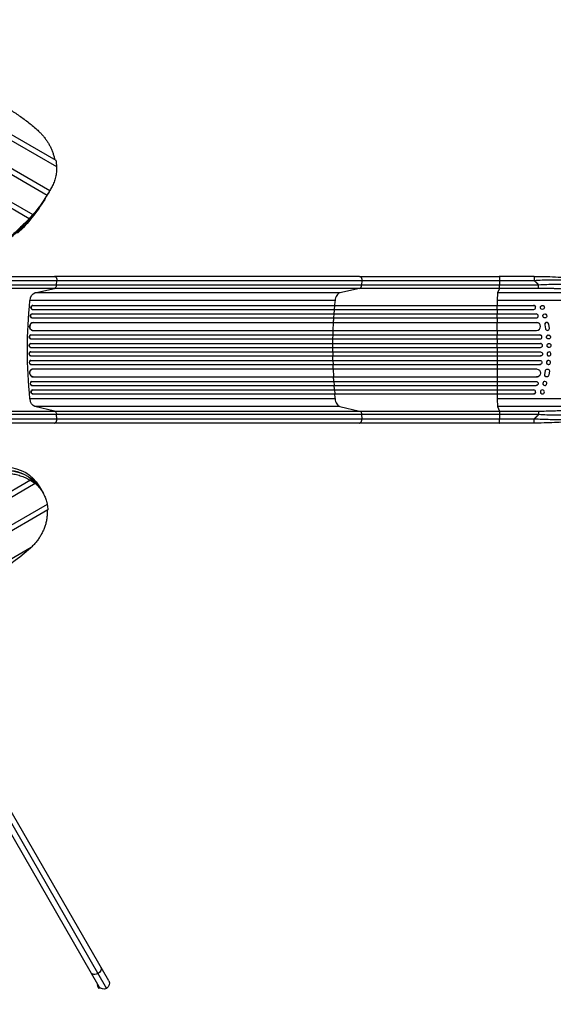
# Model space of a CAD drawing. Units: millimetres. Extents: x -4181 to 7144, y -4462 to 4097.
# Drawn here: x 1320 to 3329, y -2463 to 1242 of the extents above; entities that cross this region are included whole.
import ezdxf

# ---------------------------------------------------------------- set-up
doc = ezdxf.new("R2010")
doc.units = ezdxf.units.MM
doc.header["$LTSCALE"] = 20
doc.linetypes.add('HIDDEN', pattern=[9.525, 6.35, -3.175])
doc.layers.add('2d', color=230, linetype='Continuous')
doc.layers.add('CSA-Safetyzone', color=63, linetype='HIDDEN')

msp = doc.modelspace()

# ---------------------------------------------------------------- linework, layer by layer
at = {"layer": '2d'}
for p, q in [((-252.7, 1445.1), (1369.4, 508.6)), ((-254.8, 1424.1), (1356.2, 494)), ((1012.9, 968.5), (1455.8, 712.8)), ((987.6, 960.9), (1458.8, 688.8)), ((855.2, 910.3), (1423.6, 582.1)), ((883.7, 916.1), (1433.5, 598.7)), ((1429.3, 591.4), (1432.2, 596.5)), ((1420.3, 576), (1420.3, 576)), ((1423.3, 581.2), (1423.3, 581.1)), ((1424.3, 582.7), (1429, 590.8)), ((1354.1, 487.2), (1354.4, 487)), ((1356.9, 492.4), (1357, 492.3)), ((1366.6, 503.8), (1369.4, 508.6)), ((1320, 452.1), (1327.4, 464.9)), ((2599.2, 276), (1450.7, 276)), ((1459, 244.4), (1459.9, 259.7)), ((2608.4, 259.7), (2607.6, 244.4)), ((3256.6, 276), (3125.9, 276)), ((3126.7, 259.7), (3126.7, 244.4)), ((1376.9, 213.8), (1451.1, 230.8)), ((2599.7, 230.8), (1451.1, 230.8)), ((1459, 244.4), (2607.6, 244.4)), ((2599.7, 230.8), (2525.5, 213.8)), ((3126, 230.8), (3119.7, 213.8)), ((3273.3, 230.8), (3126, 230.8)), ((3126.7, 244.4), (3274, 244.4)), ((2525.5, 213.8), (1376.9, 213.8)), ((3441.9, 213.8), (3119.7, 213.8)), ((2507.3, 185), (1358.7, 185)), ((1366.5, 151.8), (1367.1, 151.6)), ((1368, 151.5), (3255.4, 151.5)), ((1368.9, 166.6), (1369.5, 166.5)), ((1368.9, 166.6), (1369.5, 166.5)), ((1368.9, 166.6), (1368.9, 166.6)), ((1368.9, 166.6), (3255.3, 166.6)), ((1369.5, 166.5), (1369.5, 166.5)), ((1369.5, 166.5), (3255.3, 166.5)), ((2505.3, 151.5), (2506.7, 166.5)), ((2506.7, 166.5), (2506.1, 166.6)), ((3118.1, 166.5), (3118, 166.6)), ((3118, 151.5), (3118.1, 166.5)), ((3462.2, 185), (3118.1, 185)), ((3255.3, 166.5), (3255.3, 166.6)), ((3255.3, 166.5), (3255.3, 166.5)), ((3262.3, 161.7), (3262.4, 161.5)), ((3281.1, 156.4), (3281.1, 156.3)), ((3295.2, 161.8), (3295.3, 161.7)), ((1364.2, 119.7), (1364.8, 119.6)), ((1365.5, 119.5), (3265, 119.5)), ((1366.1, 134.6), (1366.8, 134.5)), ((1366.1, 134.6), (1366.8, 134.5)), ((1366.1, 134.6), (1366.1, 134.6)), ((1366.1, 134.6), (3264.8, 134.6)), ((1366.8, 134.5), (1366.8, 134.5)), ((1366.8, 134.5), (3264.9, 134.5)), ((2502.9, 119.5), (2504, 134.5)), ((2504, 134.5), (2503.4, 134.6)), ((3117.7, 119.5), (3117.8, 134.5)), ((3117.8, 134.5), (3117.8, 134.6)), ((3264.9, 134.5), (3264.8, 134.6)), ((3264.9, 134.5), (3264.9, 134.5)), ((3271.7, 130.2), (3271.7, 130.1)), ((3290.6, 123.9), (3290.6, 123.7)), ((3304.2, 130.4), (3304.2, 130.3)), ((1369.9, 102.6), (1369.9, 102.6)), ((1369.9, 102.6), (1370.5, 102.5)), ((1369.9, 102.6), (1370.5, 102.5)), ((1369.9, 102.6), (3266, 102.6)), ((1370.5, 102.5), (1370.5, 102.5)), ((1370.5, 102.5), (3266.1, 102.5)), ((2500.4, 72.5), (2501.8, 102.5)), ((2501.8, 102.5), (2501.2, 102.6)), ((3117.5, 72.5), (3117.7, 102.5)), ((3117.7, 102.5), (3117.6, 102.6)), ((3266.1, 102.5), (3266, 102.6)), ((3266.1, 102.5), (3266.1, 102.5)), ((3278.6, 95.8), (3278.6, 95.7)), ((3297.2, 93.7), (3297.2, 93.6)), ((3297.2, 93.7), (3299.7, 78.9)), ((3297.2, 93.6), (3299.7, 78.8)), ((3299.7, 78.9), (3299.7, 78.8)), ((3300.8, 76), (3300.8, 76.1)), ((3310.9, 99.2), (3310.8, 99.3)), ((3314.6, 80), (3312, 96.4)), ((1361.1, 40.6), (1361.8, 40.5)), ((1361.9, 55.5), (1362.5, 55.5)), ((1361.9, 55.5), (1362.5, 55.5)), ((1361.9, 55.5), (1361.9, 55.5)), ((1361.9, 55.5), (3278.9, 55.5)), ((1362, 40.5), (3279.1, 40.5)), ((1362.5, 55.5), (1362.5, 55.5)), ((1362.5, 55.5), (3279, 55.5)), ((1367.2, 72.6), (1367.8, 72.6)), ((1368.7, 72.5), (3266.5, 72.5)), ((2499.7, 55.5), (2499.1, 55.5)), ((2499.3, 40.5), (2499.7, 55.5)), ((3117.5, 55.5), (3117.4, 55.5)), ((3117.4, 40.5), (3117.5, 55.5)), ((3279, 55.5), (3278.9, 55.5)), ((3279, 55.5), (3279, 55.5)), ((3283.7, 53.8), (3283.8, 53.8)), ((3306.3, 42.1), (3306.4, 42.1)), ((3315.6, 53.9), (3315.7, 53.9)), ((1360.9, 8.5), (1361.5, 8.5)), ((1361.2, 23.5), (1361.8, 23.5)), ((1361.2, 23.5), (1361.8, 23.5)), ((1361.2, 23.5), (1361.2, 23.5)), ((1361.2, 23.5), (3281, 23.5)), ((1361.6, 8.5), (3281.1, 8.5)), ((1361.8, 23.5), (1361.8, 23.5)), ((1361.8, 23.5), (3281, 23.5)), ((2499, 23.5), (2498.4, 23.5)), ((2498.9, 8.5), (2499, 23.5)), ((3117.4, 23.5), (3117.4, 23.5)), ((3117.4, 8.5), (3117.4, 23.5)), ((3281, 23.5), (3281, 23.5)), ((3281, 23.5), (3281, 23.5)), ((3283, 23.2), (3283, 23.2)), ((3311.1, 8.7), (3311.1, 8.7)), ((3314.9, 23.3), (3314.9, 23.3)), ((1361.5, -8.5), (1360.9, -8.5)), ((1361.2, -23.5), (1361.8, -23.5)), ((1361.2, -23.5), (1361.2, -23.5)), ((1361.2, -23.5), (1361.8, -23.5)), ((1361.2, -23.5), (3281, -23.5)), ((1361.6, -8.5), (3281.1, -8.5)), ((1361.8, -23.5), (1361.8, -23.5)), ((1361.8, -23.5), (3281, -23.5)), ((2499, -23.5), (2498.4, -23.5)), ((2498.9, -8.5), (2499, -23.5)), ((3117.4, -8.5), (3117.4, -23.5)), ((3117.4, -23.5), (3117.4, -23.5)), ((3281, -23.5), (3281, -23.5)), ((3281, -23.5), (3281, -23.5)), ((3283, -23.2), (3283, -23.2)), ((3311.1, -8.7), (3311.1, -8.7)), ((3314.9, -23.3), (3314.9, -23.3)), ((1361.8, -40.5), (1361.1, -40.6)), ((1361.9, -55.5), (1362.5, -55.5)), ((1361.9, -55.5), (1361.9, -55.5)), ((1361.9, -55.5), (1362.5, -55.5)), ((1361.9, -55.5), (3278.9, -55.5)), ((1362, -40.5), (3279.1, -40.5)), ((1362.5, -55.5), (1362.5, -55.5)), ((1362.5, -55.5), (3279, -55.5)), ((1367.8, -72.6), (1367.2, -72.6)), ((1368.7, -72.5), (3266.5, -72.5)), ((2499.7, -55.5), (2499.1, -55.5)), ((2499.3, -40.5), (2499.7, -55.5)), ((2500.4, -72.5), (2501.8, -102.5)), ((3117.4, -40.5), (3117.5, -55.5)), ((3117.5, -55.5), (3117.4, -55.5)), ((3117.5, -72.5), (3117.7, -102.5)), ((3279, -55.5), (3278.9, -55.5)), ((3279, -55.5), (3279, -55.5)), ((3283.8, -53.8), (3283.7, -53.8)), ((3306.4, -42.1), (3306.3, -42.1)), ((3315.7, -53.9), (3315.6, -53.9)), ((1369.9, -102.6), (1370.5, -102.5)), ((1369.9, -102.6), (1370.5, -102.5)), ((1369.9, -102.6), (1369.9, -102.6)), ((1369.9, -102.6), (3266, -102.6)), ((1370.5, -102.5), (1370.5, -102.5)), ((1370.5, -102.5), (3266.1, -102.5)), ((2501.8, -102.5), (2501.2, -102.6)), ((3117.7, -102.5), (3117.6, -102.6)), ((3266.1, -102.5), (3266, -102.6)), ((3266.1, -102.5), (3266.1, -102.5)), ((3278.6, -95.7), (3278.6, -95.8)), ((3297.2, -93.6), (3299.7, -78.8)), ((3297.2, -93.7), (3299.7, -78.9)), ((3297.2, -93.7), (3297.2, -93.6)), ((3299.7, -78.9), (3299.7, -78.8)), ((3300.8, -76.1), (3300.8, -76)), ((3310.8, -99.3), (3310.9, -99.2)), ((3314.6, -80), (3312, -96.4)), ((1364.8, -119.6), (1364.2, -119.7)), ((1365.5, -119.5), (3265, -119.5)), ((1366.1, -134.6), (1366.8, -134.5)), ((1366.1, -134.6), (1366.8, -134.5)), ((1366.1, -134.6), (1366.1, -134.6)), ((1366.1, -134.6), (3264.8, -134.6)), ((1366.8, -134.5), (1366.8, -134.5)), ((1366.8, -134.5), (3264.9, -134.5)), ((2502.9, -119.5), (2504, -134.5)), ((2504, -134.5), (2503.4, -134.6)), ((3117.7, -119.5), (3117.8, -134.5)), ((3117.8, -134.5), (3117.8, -134.6)), ((3264.9, -134.5), (3264.8, -134.6)), ((3264.9, -134.5), (3264.9, -134.5)), ((3271.7, -130.1), (3271.7, -130.2)), ((3290.6, -123.7), (3290.6, -123.9)), ((3304.2, -130.3), (3304.2, -130.4)), ((2507.3, -185), (1358.7, -185)), ((1367.1, -151.6), (1366.5, -151.8)), ((1368, -151.5), (3255.4, -151.5)), ((1368.9, -166.6), (1369.5, -166.5)), ((1369.5, -166.5), (1368.9, -166.6)), ((1368.9, -166.6), (1368.9, -166.6)), ((1368.9, -166.6), (3255.3, -166.6)), ((1369.5, -166.5), (1369.5, -166.5)), ((1369.5, -166.5), (3255.3, -166.5)), ((2505.3, -151.5), (2506.7, -166.5)), ((2506.7, -166.5), (2506.1, -166.6)), ((3118, -151.5), (3118.1, -166.5)), ((3118.1, -166.5), (3118, -166.6)), ((3462.2, -185), (3118.1, -185)), ((3255.3, -166.5), (3255.3, -166.5)), ((3255.3, -166.6), (3255.3, -166.5)), ((3262.4, -161.5), (3262.3, -161.7)), ((3281.1, -156.3), (3281.1, -156.4)), ((3295.3, -161.7), (3295.2, -161.8)), ((1451.1, -230.8), (1376.9, -213.8)), ((2525.5, -213.8), (1376.9, -213.8)), ((2525.5, -213.8), (2599.7, -230.8)), ((3441.9, -213.8), (3119.7, -213.8)), ((3119.7, -213.8), (3126, -230.8)), ((1451.1, -230.8), (2599.7, -230.8)), ((1459.9, -259.7), (1459, -244.4)), ((2607.6, -244.4), (1459, -244.4)), ((2607.6, -244.4), (2608.4, -259.7)), ((3126, -230.8), (3273.3, -230.8)), ((3274, -244.4), (3126.7, -244.4)), ((3126.7, -244.4), (3126.7, -259.7)), ((2599.2, -276), (1450.7, -276)), ((3256.6, -276), (3125.9, -276)), ((1360.6, -491.4), (-250.3, -1421.5)), ((1377.9, -503.7), (-244.2, -1440.2)), ((1361.1, -483.2), (1360.3, -483.6)), ((1363.3, -488.7), (1363, -488.9)), ((1377.9, -503.7), (1375.1, -498.9)), ((1392.3, -512), (1400.2, -525.7)), ((1400.2, -525.7), (1407.4, -538.2)), ((1423.7, -582), (791.3, -947.2)), ((1426, -603), (826.7, -949)), ((1363.1, -744.1), (1059.3, -919.4)), ((782.1, -947), (1618.3, -2395.4)), ((807, -947.7), (1647.3, -2403.1)), ((1655, -2374.2), (830.8, -946.6)), ((1615.1, -2389.8), (1611.2, -2392)), ((1611.2, -2392), (1617.7, -2403.2)), ((1622.1, -2400.7), (1617.7, -2403.2)), ((1622.1, -2400.7), (1621.3, -2399.4))]:
    msp.add_line(p, q, dxfattribs=at)
at = {"layer": '2d', "extrusion": (0, 0, -1)}
msp.add_arc((-1636.7, -2384.8), 21.2, 150, 330, dxfattribs=at)
for centre, major_axis, ratio, start_param, end_param in [((1265.4, 713.3), (175.4, -101.3), 0.809017, 5.665978, 5.804047), ((699.3, 1019.6), (732.9, -423.1), 0.809017, 6.279529, 6.307707), ((633.9, 1026.7), (784.8, -453.1), 0.809017, 0.012706, 0.234589), ((675.3, 977.9), (1068.2, 1850.2), 0.396121, 1.55657, 1.559351), ((448.6, 585.3), (1068.2, 1850.2), 0.396121, 1.394964, 1.397787), ((699.3, 1019.6), (732.9, -423.1), 0.809017, 0.157699, 0.186298), ((1380, 179.1), (0, 35), 0.615661, 4.881374, 6.142694), ((2026.3, 0), (0, 1100), 0.615661, 4.543404, 4.881374), ((1368.2, 159.1), (-1.75, -7.37), 0.779704, 0, 2.958321), ((3255.2, 159.1), (-7.14, -2.55), 0.988103, 1.918217, 3.141593), ((3288.2, 159.1), (-7.08, -2.7), 0.987914, 0, 3.141593), ((1365.6, 127.1), (-1.4, -7.42), 0.782722, 0, 2.994613), ((3264.8, 127.1), (-6.89, -3.1), 0.991927, 1.996398, 3.141593), ((3297.4, 127.1), (-6.81, -3.26), 0.99174, 0, 3.141593), ((1369.2, 87.6), (-1.9, -14.9), 0.785504, 0, 3.039936), ((3266, 87.6), (-12.6, -8.2), 0.995453, 2.152843, 3.141593), ((1361.7, 48), (-0.53, -7.49), 0.787257, 0, 3.085696), ((3278.9, 48), (-4.82, -5.76), 0.997675, 2.446541, 3.141593), ((3311, 48), (-4.63, -5.91), 0.99749, 0, 3.141593), ((1361.1, 16), (-0.18, -7.5), 0.787927, 0, 3.122943), ((3281, 16), (-2.01, -7.23), 0.998523, 2.870567, 3.141593), ((3313, 16), (-1.9, -7.27), 0.998339, 0, 3.141593), ((1361.7, -16), (0.18, -7.5), 0.787927, 0.01865, 3.150264), ((3281, -16), (2.01, -7.23), 0.998523, 3.422776, 6.55439), ((1362.3, -48), (0.53, -7.49), 0.787257, 0.055897, 3.180192), ((1369.8, -87.5), (1.9, -14.9), 0.785504, 0.101657, 3.210146), ((3266, -87.5), (12.6, -8.2), 0.995453, 4.163807, 7.272295), ((3279, -48), (4.82, -5.76), 0.997675, 3.854121, 6.978416), ((3307.1, -80.1), (6.31, -4.06), 0.995602, 2.738879, 5.695291), ((3304.5, -95.2), (6.31, -4.06), 0.995602, 0, 2.777532), ((3304.6, -95.2), (6.31, -4.06), 0.995602, 5.873871, 9.060718), ((3307.1, -80.2), (6.31, -4.06), 0.995602, 2.738879, 3.141593), ((1366.2, -127), (1.4, -7.42), 0.782722, 0.14698, 3.260273), ((3264.8, -127), (6.89, -3.1), 0.991927, 4.315268, 7.428561), ((1380, -179.1), (0, 35), 0.615661, 3.282084, 4.543404), ((1368.2, -159.1), (1.75, -7.37), 0.779704, 0.183271, 3.141593), ((3255.2, -159.1), (7.14, -2.55), 0.988103, 0, 1.223375), ((2598.4, -245.7), (0, 15), 0.615661, 0.140491, 1.48353), ((3273.2, -245.7), (0, 15), 0.052336, 0.140491, 1.48353), ((1219.1, -612), (-173.2, -100), 0.809017, 2.276609, 3.141593), ((1227, -625.7), (-173.2, -100), 0.809017, 2.276609, 3.166656), ((1234.9, -639.5), (-173.2, -100), 0.809017, 2.725655, 2.852771), ((1110.7, -424.4), (-252.4, 437.3), 0.396121, 1.927007, 1.939589), ((1234.9, -639.5), (-173.2, -100), 0.809017, 3.421172, 3.547852), ((933.1, -348.7), (-615.9, -355.6), 0.809017, 4.483529, 4.962559), ((1234.9, -639.5), (-173.2, -100), 0.809017, 4.414474, 4.483529), ((1607.4, -2334.1), (18.4, 10.6), 0.707107, 0, 1.570796), ((1607.4, -2334.1), (18.4, 10.6), 0.707107, 1.570796, 3.141593)]:
    msp.add_ellipse(centre, major_axis=major_axis, ratio=ratio, start_param=start_param, end_param=end_param, dxfattribs=at)
at = {"layer": '2d'}
for centre, major_axis, ratio, start_param, end_param in [((691.4, 1005.9), (-732.9, 423.1), 0.809017, 2.968583, 3.128085), ((672.3, 972.9), (1068.2, 1850.2), 0.396121, 4.725896, 4.728916), ((691.4, 1005.9), (-732.9, 423.1), 0.809017, 3.130147, 3.141593), ((696.4, 1014.5), (732.9, -423.1), 0.912659, -0.016527, 0), ((691.4, 1005.9), (-732.9, 423.1), 0.809017, 2.897776, 2.96649), ((445.7, 580.3), (1068.2, 1850.2), 0.396121, 4.887491, 4.890559), ((703.4, 1026.7), (732.9, -423.1), 0.912659, -0.17817, -0.157699), ((-735.5, 2263), (-2396.7, 1383.7), 0.809017, 2.868853, 2.897776), ((2598.4, 245.7), (0, -15), 0.615661, 0.140491, 1.48353), ((3273.2, 245.7), (0, -15), 0.052336, 0.140491, 1.48353), ((3119.9, 179.1), (0, -35), 0.052336, 3.282084, 4.543404), ((1368.8, 159), (1.75, 7.37), 0.779704, 0.183271, 3.293077), ((3174.9, 0), (0, -1100), 0.052336, 4.574223, 4.589704), ((3174.9, 0), (0, -1100), 0.052336, 4.543404, 4.560308), ((3255.2, 159), (7.14, 2.55), 0.988103, 4.396938, 7.506743), ((1366.2, 127), (1.4, 7.42), 0.782722, 0.14698, 3.260273), ((3174.9, 0), (0, -1100), 0.052336, 4.603538, 4.618999), ((3264.8, 127), (6.89, 3.1), 0.991927, 4.315268, 7.428561), ((1369.8, 87.5), (1.9, 14.9), 0.785504, 0.101657, 3.210146), ((3266, 87.5), (12.6, 8.2), 0.995453, 4.163807, 7.272295), ((3304.5, 95.2), (6.31, 4.06), 0.995602, 0, 2.777532), ((3304.6, 95.2), (6.31, 4.06), 0.995602, 5.873871, 9.060718), ((3307.1, 80.1), (6.31, 4.06), 0.995602, 2.738879, 5.695291), ((3307.1, 80.2), (6.31, 4.06), 0.995602, 2.738879, 3.141593), ((1362.3, 48), (0.53, 7.49), 0.787257, 0.055897, 3.180192), ((3174.9, 0), (0, -1100), 0.052336, 4.675562, 4.69101), ((3174.9, 0), (0, -1100), 0.052336, 4.646432, 4.661873), ((3279, 48), (4.82, 5.76), 0.997675, 3.854121, 6.978416), ((1361.7, 16), (0.18, 7.5), 0.787927, 0.01865, 3.150264), ((3174.9, 0), (0, -1100), 0.052336, 4.704662, 4.720116), ((3281, 16), (2.01, 7.23), 0.998523, 3.422776, 6.55439), ((1361.1, -16), (-0.18, 7.5), 0.787927, 0, 3.122943), ((3174.9, 0), (0, -1100), 0.052336, 4.733767, 4.749215), ((3281, -16), (-2.01, 7.23), 0.998523, 2.870567, 3.141593), ((3313, -16), (-1.9, 7.27), 0.998339, 0, 3.141593), ((1361.7, -48), (-0.53, 7.49), 0.787257, 0, 3.085696), ((1369.2, -87.6), (-1.9, 14.9), 0.785504, 0, 3.039936), ((3174.9, 0), (0, -1100), 0.052336, 4.762905, 4.778346), ((3278.9, -48), (-4.82, 5.76), 0.997675, 2.446541, 3.141593), ((3311, -48), (-4.63, 5.91), 0.99749, 0, 3.141593), ((3174.9, 0), (0, -1100), 0.052336, 4.805779, 4.82124), ((3266, -87.6), (-12.6, 8.2), 0.995453, 2.152843, 3.141593), ((1365.6, -127.1), (-1.4, 7.42), 0.782722, 0, 2.994613), ((3174.9, 0), (0, -1100), 0.052336, 4.835074, 4.850555), ((3264.8, -127.1), (-6.89, 3.1), 0.991927, 1.996398, 3.141593), ((3297.4, -127.1), (-6.81, 3.26), 0.99174, 0, 3.141593), ((1368.8, -159), (-1.75, 7.37), 0.779704, 6.131701, 9.241507), ((3174.9, 0), (0, -1100), 0.052336, 4.86447, 4.881374), ((3119.9, -179.1), (0, -35), 0.052336, 4.881374, 6.142694), ((3255.2, -159), (-7.14, 2.55), 0.988103, 1.918034, 5.02784), ((3288.2, -159.1), (-7.08, 2.7), 0.987914, 0, 3.141593), ((1227, -625.7), (173.2, 100), 0.809017, 0.365534, 0.865004), ((1107.8, -419.4), (-252.4, 437.3), 0.396121, 4.333138, 4.346855), ((1227, -625.7), (173.2, 100), 0.809017, 0, 0.356211), ((1235.1, -639.8), (173.2, 100), 0.912659, 0.288822, 0.379251)]:
    msp.add_ellipse(centre, major_axis=major_axis, ratio=ratio, start_param=start_param, end_param=end_param, dxfattribs=at)
for centre, major_axis, ratio in [((3288.2, 159), (7.08, 2.7), 0.987914), ((3297.4, 127), (6.81, 3.26), 0.99174), ((3311, 48), (4.63, 5.91), 0.99749), ((3313, 16), (1.9, 7.27), 0.998339)]:
    msp.add_ellipse(centre, major_axis=major_axis, ratio=ratio, dxfattribs=at)
at = {"layer": '2d', "extrusion": (0, 0, -1)}
for centre, major_axis, ratio in [((3313, -16), (1.9, -7.27), 0.998339), ((3311, -48), (4.63, -5.91), 0.99749), ((3297.4, -127), (6.81, -3.26), 0.99174), ((3288.2, -159), (7.08, -2.7), 0.987914)]:
    msp.add_ellipse(centre, major_axis=major_axis, ratio=ratio, dxfattribs=at)
at = {"layer": '2d'}
for points, knots in [([(1158.7, 959.5), (1164.9, 957.5), (1171.1, 955.3), (1184.3, 950.6), (1191.3, 947.9), (1205.1, 942.3), (1212, 939.4), (1225.5, 933.3), (1232.2, 930.2), (1245.4, 923.7), (1251.9, 920.4), (1264.7, 913.6), (1271, 910.1), (1283.3, 903), (1289.5, 899.3), (1301.8, 891.6), (1307.9, 887.6), (1320.1, 879.5), (1326.1, 875.2), (1338.2, 866.5), (1344.1, 862), (1355.9, 852.8), (1361.7, 848.1), (1373.2, 838.4), (1378.9, 833.5), (1386.6, 826.5), (1388.8, 824.4), (1390.9, 822.4)], [216.362197, 216.362197, 216.362197, 216.362197, 234.918486, 234.918486, 256.274712, 256.274712, 277.630938, 277.630938, 298.987164, 298.987164, 320.34339, 320.34339, 341.699616, 341.699616, 363.055842, 363.055842, 384.412068, 384.412068, 405.768294, 405.768294, 427.12452, 427.12452, 448.480746, 448.480746, 469.836972, 469.836972, 478.219461, 478.219461, 478.219461, 478.219461]), ([(1390.9, 822.4), (1394.1, 819.4), (1397.2, 816.3), (1403.4, 809.9), (1406.4, 806.5), (1412.1, 799.7), (1414.8, 796.2), (1419.9, 789.3), (1422.3, 785.8), (1426.8, 778.9), (1429, 775.2), (1433.2, 767.8), (1435.2, 764), (1438.9, 756.1), (1440.6, 752.1), (1443.8, 743.9), (1445.2, 739.8), (1447.8, 731.4), (1448.9, 727.2), (1450.5, 720.4), (1451, 717.9), (1451.5, 715.3)], [257.69793, 257.69793, 257.69793, 257.69793, 270.017895, 270.017895, 282.864048, 282.864048, 295.710202, 295.710202, 308.556355, 308.556355, 321.433593, 321.433593, 334.31083, 334.31083, 347.188067, 347.188067, 360.065305, 360.065305, 372.942542, 372.942542, 380.705776, 380.705776, 380.705776, 380.705776]), ([(1458.8, 688.8), (1458.8, 688.4), (1458.8, 687.9), (1459.1, 681), (1458.9, 674.6), (1457.6, 661.7), (1456.5, 655.3), (1453.5, 642.6), (1451.5, 636.4), (1447, 624.6), (1444.4, 619.1), (1441.6, 613.7)], [560.338, 560.338, 560.338, 560.338, 561.941917, 561.941917, 583.635383, 583.635383, 605.328849, 605.328849, 627.022315, 627.022315, 646.813239, 646.813239, 646.813239, 646.813239]), ([(1441.6, 613.7), (1440.4, 611.3), (1439.1, 608.9), (1436.4, 603.9), (1434.9, 601.3), (1433.4, 598.7)], [176.279185, 176.279185, 176.279185, 176.279185, 184.93951, 184.93951, 194.446962, 194.446962, 194.446962, 194.446962]), ([(1423.6, 582.1), (1422.9, 580.9), (1422.1, 579.7), (1417.4, 572.2), (1413.3, 565.9), (1404.7, 553.3), (1400.2, 547), (1391, 534.4), (1386.2, 528.1), (1376.4, 515.5), (1371.3, 509.3), (1363.1, 499.5), (1360.1, 495.9), (1357, 492.3)], [227.627404, 227.627404, 227.627404, 227.627404, 232.573857, 232.573857, 258.415397, 258.415397, 284.256937, 284.256937, 310.098476, 310.098476, 335.940016, 335.940016, 350.760397, 350.760397, 350.760397, 350.760397]), ([(1429.1, 591.1), (1427.9, 589), (1426.6, 586.8), (1424.7, 583.5), (1424, 582.3), (1423.3, 581.1)], [203.616327, 203.616327, 203.616327, 203.616327, 211.35944, 211.35944, 215.616659, 215.616659, 215.616659, 215.616659]), ([(1356.2, 494), (1351.4, 488.9), (1346.4, 483.8), (1336.8, 474.1), (1332.1, 469.5), (1327.4, 464.9)], [379.348465, 379.348465, 379.348465, 379.348465, 404.548448, 404.548448, 427.407367, 427.407367, 427.407367, 427.407367]), ([(1327.4, 464.9), (1322.3, 460.1), (1317.2, 455.2), (1305.8, 444.3), (1299.6, 438.4), (1286.8, 426.3), (1280.3, 420.1), (1273.6, 413.8), (1273.5, 413.7), (1273.4, 413.6)], [4.160914, 4.160914, 4.160914, 4.160914, 28.389356, 28.389356, 56.778711, 56.778711, 85.168067, 85.168067, 85.604591, 85.604591, 85.604591, 85.604591]), ([(1195.2, 276), (1214.4, 276), (1233.7, 276), (1271.8, 276), (1290.7, 276), (1327.6, 276), (1345.8, 276), (1380.9, 276), (1398, 276), (1426.8, 276), (1439, 276), (1450.7, 276)], [0, 0, 0, 0, 5.774059, 5.774059, 11.536879, 11.536879, 17.299924, 17.299924, 23.063741, 23.063741, 27.503114, 27.503114, 27.503114, 27.503114]), ([(2599.2, 276), (2622.3, 276), (2646.3, 276), (2695.6, 276), (2721.1, 276), (2773.1, 276), (2799.7, 276), (2853.5, 276), (2880.9, 276), (2936.4, 276), (2964.5, 276), (3021.4, 276), (3050.1, 276), (3094.6, 276), (3110.3, 276), (3125.9, 276)], [0, 0, 0, 0, 8.789577, 8.789577, 17.607897, 17.607897, 26.340127, 26.340127, 35.022919, 35.022919, 43.694878, 43.694878, 52.39637, 52.39637, 57.107422, 57.107422, 57.107422, 57.107422]), ([(3256.6, 276), (3272.8, 276), (3288.9, 275.8), (3319.6, 275), (3334.2, 274.4), (3360.8, 272.7), (3372.9, 271.8), (3394.1, 269.5), (3403.5, 268.2), (3419.2, 265.3), (3425.7, 263.8), (3433.9, 260.9), (3436.4, 259.8), (3438.8, 258.3)], [0, 0, 0, 0, 4.845166, 4.845166, 9.461143, 9.461143, 13.689194, 13.689194, 17.608806, 17.608806, 21.330126, 21.330126, 23.152344, 23.152344, 23.152344, 23.152344]), ([(3444.1, 252.8), (3441.9, 254), (3438.5, 255.1), (3431.8, 256.6), (3429.4, 257.1), (3425.3, 257.7), (3423.8, 257.9), (3421.6, 258.3), (3420.5, 258.4), (3419.1, 258.6), (3418.4, 258.7), (3418.1, 258.7), (3417.9, 258.7), (3417.8, 258.7), (3417.8, 258.8), (3417.7, 258.8), (3411.6, 259.5), (3404.6, 260.1), (3393.1, 260.9), (3389.2, 261.1), (3383, 261.4), (3380.9, 261.5), (3377.7, 261.6), (3376.1, 261.7), (3374.2, 261.8), (3373.3, 261.8), (3372.8, 261.8), (3372.6, 261.8), (3372.4, 261.8), (3372.4, 261.8), (3363.8, 262.1), (3354.8, 262.2), (3336.3, 262.3), (3326.7, 262.2), (3307.3, 261.8), (3297.4, 261.5), (3277.4, 260.7), (3267.4, 260.3), (3257.4, 259.7)], [0, 0, 0, 0, 0.125, 0.125, 0.1875, 0.1875, 0.21875, 0.21875, 0.234375, 0.242187, 0.246094, 0.248047, 0.249023, 0.249512, 0.249512, 0.25, 0.25, 0.375, 0.375, 0.4375, 0.4375, 0.46875, 0.46875, 0.484375, 0.492187, 0.496094, 0.498047, 0.499023, 0.499023, 0.5, 0.5, 0.625, 0.625, 0.75, 0.75, 0.875, 0.875, 1, 1, 1, 1]), ([(1195.2, 244.4), (1207, 244.4), (1218.9, 244.4), (1233.7, 244.4), (1236.7, 244.4), (1242.6, 244.4), (1245.5, 244.4), (1254.3, 244.4), (1260.2, 244.4), (1277.7, 244.4), (1289.2, 244.4), (1312.1, 244.4), (1323.5, 244.4), (1345.9, 244.4), (1357, 244.4), (1378.6, 244.4), (1389.2, 244.4), (1404.8, 244.4), (1409.9, 244.4), (1417.5, 244.4), (1420.1, 244.4), (1425.1, 244.4), (1427.6, 244.4), (1440, 244.4), (1449.7, 244.4), (1459, 244.4)], [0, 0, 0, 0, 0.0356127, 0.0356127, 0.0445159, 0.0445159, 0.0534191, 0.0534191, 0.0712254, 0.0712254, 0.1068381, 0.1068381, 0.1424509, 0.1424509, 0.1780636, 0.1780636, 0.2136763, 0.2136763, 0.2314826, 0.2314826, 0.2403858, 0.2403858, 0.249289, 0.249289, 0.2849017, 0.2849017, 0.2849017, 0.2849017]), ([(1451.1, 230.8), (1442, 230.8), (1432.7, 230.8), (1420.6, 230.8), (1418.2, 230.8), (1413.3, 230.8), (1410.9, 230.8), (1403.5, 230.8), (1398.5, 230.8), (1383.4, 230.8), (1373.1, 230.8), (1352.1, 230.8), (1341.4, 230.8), (1319.6, 230.8), (1308.6, 230.8), (1286.4, 230.8), (1275.2, 230.8), (1258.2, 230.8), (1252.6, 230.8), (1244, 230.8), (1241.2, 230.8), (1235.4, 230.8), (1232.6, 230.8), (1218.2, 230.8), (1206.7, 230.8), (1195.2, 230.8)], [0, 0, 0, 0, 0.0345453, 0.0345453, 0.0431816, 0.0431816, 0.0518179, 0.0518179, 0.0690905, 0.0690905, 0.1036358, 0.1036358, 0.138181, 0.138181, 0.1727263, 0.1727263, 0.2072715, 0.2072715, 0.2245441, 0.2245441, 0.2331804, 0.2331804, 0.2418168, 0.2418168, 0.276362, 0.276362, 0.276362, 0.276362]), ([(1451.1, 230.8), (1452.2, 231), (1453.2, 231.6), (1455, 233.1), (1455.8, 234.1), (1457.2, 236.6), (1457.8, 238), (1458.7, 241), (1458.9, 242.7), (1459, 244.4)], [0, 0, 0, 0, 0.25, 0.25, 0.5, 0.5, 0.75, 0.75, 1, 1, 1, 1]), ([(3126, 230.8), (3114.1, 230.8), (3102.2, 230.8), (3078.5, 230.8), (3066.6, 230.8), (3031.3, 230.8), (3007.9, 230.8), (2973, 230.8), (2961.4, 230.8), (2944, 230.8), (2938.3, 230.8), (2926.8, 230.8), (2921, 230.8), (2892.4, 230.8), (2869.8, 230.8), (2825.2, 230.8), (2803.3, 230.8), (2760.2, 230.8), (2739.1, 230.8), (2713.2, 230.8), (2708, 230.8), (2697.7, 230.8), (2692.6, 230.8), (2677.4, 230.8), (2667.4, 230.8), (2637.7, 230.8), (2618.5, 230.8), (2599.7, 230.8)], [0, 0, 0, 0, 0.035732, 0.035732, 0.071464, 0.071464, 0.142928, 0.142928, 0.17866, 0.17866, 0.196526, 0.196526, 0.214392, 0.214392, 0.285856, 0.285856, 0.35732, 0.35732, 0.428784, 0.428784, 0.44665, 0.44665, 0.4645159, 0.4645159, 0.5002479, 0.5002479, 0.5717119, 0.5717119, 0.5717119, 0.5717119]), ([(2607.6, 244.4), (2626.1, 244.4), (2645.1, 244.4), (2674.4, 244.4), (2684.3, 244.4), (2699.3, 244.4), (2704.3, 244.4), (2714.4, 244.4), (2719.5, 244.4), (2745.1, 244.4), (2765.9, 244.4), (2808.4, 244.4), (2830, 244.4), (2874, 244.4), (2896.3, 244.4), (2924.5, 244.4), (2930.2, 244.4), (2941.5, 244.4), (2947.2, 244.4), (2964.3, 244.4), (2975.7, 244.4), (3010.2, 244.4), (3033.3, 244.4), (3068.1, 244.4), (3079.8, 244.4), (3103.2, 244.4), (3114.9, 244.4), (3126.7, 244.4)], [0, 0, 0, 0, 0.0703354, 0.0703354, 0.1055031, 0.1055031, 0.1230869, 0.1230869, 0.1406707, 0.1406707, 0.2110061, 0.2110061, 0.2813415, 0.2813415, 0.3516768, 0.3516768, 0.3692607, 0.3692607, 0.3868445, 0.3868445, 0.4220122, 0.4220122, 0.4923476, 0.4923476, 0.5275153, 0.5275153, 0.5626829, 0.5626829, 0.5626829, 0.5626829]), ([(3126, 230.8), (3126.1, 231), (3126.2, 231.6), (3126.3, 233.1), (3126.4, 234.1), (3126.5, 236.6), (3126.5, 238), (3126.6, 241), (3126.6, 242.7), (3126.7, 244.4)], [0, 0, 0, 0, 0.25, 0.25, 0.5, 0.5, 0.75, 0.75, 1, 1, 1, 1]), ([(3441.9, 213.8), (3441.5, 214.1), (3441.2, 214.4), (3440.3, 215.1), (3439.7, 215.4), (3438, 216.4), (3436.5, 217), (3433.2, 218.3), (3431.2, 218.9), (3426.9, 220), (3424.4, 220.6), (3419.1, 221.7), (3416.3, 222.2), (3410.3, 223.2), (3407.1, 223.7), (3400.4, 224.6), (3396.8, 225), (3391.3, 225.7), (3389.4, 225.9), (3385.6, 226.3), (3383.7, 226.4), (3377.8, 227), (3373.7, 227.3), (3365.5, 227.9), (3361.2, 228.2), (3352.6, 228.8), (3348.2, 229), (3341.5, 229.3), (3339.3, 229.4), (3335.8, 229.6), (3334.7, 229.6), (3332.4, 229.7), (3331.2, 229.8), (3320.9, 230.2), (3311.5, 230.4), (3292.6, 230.7), (3283, 230.8), (3273.3, 230.8)], [0, 0, 0, 0, 0.0073183, 0.0073183, 0.0146366, 0.0146366, 0.0292731, 0.0292731, 0.0439097, 0.0439097, 0.0585463, 0.0585463, 0.0731829, 0.0731829, 0.0878194, 0.0878194, 0.102456, 0.102456, 0.1097743, 0.1097743, 0.1170926, 0.1170926, 0.1317291, 0.1317291, 0.1463657, 0.1463657, 0.1610023, 0.1610023, 0.1683206, 0.1683206, 0.1719797, 0.1719797, 0.1756389, 0.1756389, 0.204912, 0.204912, 0.2341852, 0.2341852, 0.2341852, 0.2341852]), ([(3274, 244.4), (3284.5, 244.9), (3294.9, 245.4), (3315.5, 246.2), (3325.6, 246.4), (3338.1, 246.6), (3340.6, 246.6), (3345.6, 246.7), (3348, 246.7), (3355.3, 246.7), (3360, 246.7), (3369.3, 246.5), (3373.9, 246.5), (3382.8, 246.2), (3387.1, 246.1), (3392.4, 245.8), (3393.5, 245.8), (3395.6, 245.7), (3396.6, 245.6), (3399.7, 245.5), (3401.7, 245.3), (3407.6, 245), (3411.3, 244.7), (3418.5, 244.1), (3421.9, 243.7), (3426.7, 243.1), (3428.2, 242.9), (3430.5, 242.6), (3431.2, 242.5), (3432.7, 242.3), (3433.4, 242.2), (3436.9, 241.7), (3439.4, 241.2), (3444, 240.2), (3446, 239.7), (3449.5, 238.6), (3451, 238.1), (3452.8, 237.2), (3453.4, 236.9), (3454.3, 236.3), (3454.7, 236), (3455, 235.6)], [0, 0, 0, 0, 0.0313345, 0.0313345, 0.062669, 0.062669, 0.0705026, 0.0705026, 0.0783362, 0.0783362, 0.0940035, 0.0940035, 0.1096707, 0.1096707, 0.125338, 0.125338, 0.1292548, 0.1292548, 0.1331716, 0.1331716, 0.1410052, 0.1410052, 0.1566725, 0.1566725, 0.1723397, 0.1723397, 0.1801733, 0.1801733, 0.1840901, 0.1840901, 0.188007, 0.188007, 0.2036742, 0.2036742, 0.2193414, 0.2193414, 0.2350087, 0.2350087, 0.2428423, 0.2428423, 0.2506759, 0.2506759, 0.2506759, 0.2506759]), ([(2504.1, 151.5), (2503.7, 147.3), (2503.3, 141.7), (2502.8, 136.1), (2502.7, 134.6)], [0.09118704, 0.09118704, 0.09118704, 0.09118704, 0.125, 0.13699301, 0.13699301, 0.13699301, 0.13699301]), ([(2497.7, 8.5), (2497.7, 5.7), (2497.6, 2.8), (2497.6, -2.8), (2497.7, -5.7), (2497.7, -8.5)], [0.47713598, 0.47713598, 0.47713598, 0.47713598, 0.5, 0.5, 0.52286402, 0.52286402, 0.52286402, 0.52286402]), ([(2502.7, -134.6), (2502.8, -136.1), (2503.3, -141.7), (2503.7, -147.3), (2504.1, -151.5)], [0.86300699, 0.86300699, 0.86300699, 0.86300699, 0.875, 0.90881296, 0.90881296, 0.90881296, 0.90881296]), ([(3273.3, -230.8), (3283, -230.8), (3292.6, -230.7), (3304.5, -230.5), (3306.9, -230.5), (3311.6, -230.4), (3314, -230.3), (3321, -230.1), (3325.6, -230), (3339.4, -229.5), (3348.3, -229), (3359.1, -228.4), (3361.3, -228.2), (3364.5, -228), (3365.5, -227.9), (3367.6, -227.8), (3368.7, -227.7), (3373.9, -227.3), (3377.9, -227), (3385.7, -226.3), (3389.5, -225.9), (3395, -225.3), (3396.8, -225), (3400.3, -224.6), (3402.1, -224.4), (3407.1, -223.7), (3410.4, -223.2), (3416.4, -222.2), (3419.2, -221.7), (3423.1, -220.9), (3424.4, -220.6), (3426.8, -220), (3428, -219.7), (3431.3, -218.8), (3433.2, -218.2), (3436.6, -217), (3438, -216.4), (3440.3, -215.1), (3441.2, -214.4), (3441.9, -213.8)], [0, 0, 0, 0, 0.0289528, 0.0289528, 0.036191, 0.036191, 0.0434292, 0.0434292, 0.0579056, 0.0579056, 0.0868585, 0.0868585, 0.0940967, 0.0940967, 0.0977158, 0.0977158, 0.1013349, 0.1013349, 0.1158113, 0.1158113, 0.1302877, 0.1302877, 0.1375259, 0.1375259, 0.1447641, 0.1447641, 0.1592405, 0.1592405, 0.1737169, 0.1737169, 0.1809551, 0.1809551, 0.1881933, 0.1881933, 0.2026697, 0.2026697, 0.2171461, 0.2171461, 0.2316225, 0.2316225, 0.2316225, 0.2316225]), ([(1195.2, -230.8), (1206.7, -230.8), (1218.2, -230.8), (1232.6, -230.8), (1235.4, -230.8), (1241.2, -230.8), (1244, -230.8), (1252.6, -230.8), (1258.2, -230.8), (1275.2, -230.8), (1286.4, -230.8), (1308.6, -230.8), (1319.6, -230.8), (1341.4, -230.8), (1352.1, -230.8), (1373.1, -230.8), (1383.4, -230.8), (1398.5, -230.8), (1403.5, -230.8), (1410.9, -230.8), (1413.3, -230.8), (1418.2, -230.8), (1420.6, -230.8), (1432.7, -230.8), (1442, -230.8), (1451.1, -230.8)], [0, 0, 0, 0, 0.0345458, 0.0345458, 0.0431822, 0.0431822, 0.0518187, 0.0518187, 0.0690916, 0.0690916, 0.1036373, 0.1036373, 0.1381831, 0.1381831, 0.1727289, 0.1727289, 0.2072747, 0.2072747, 0.2245476, 0.2245476, 0.233184, 0.233184, 0.2418205, 0.2418205, 0.2763662, 0.2763662, 0.2763662, 0.2763662]), ([(1459, -244.4), (1449.7, -244.4), (1440, -244.4), (1427.6, -244.4), (1425.1, -244.4), (1420.1, -244.4), (1417.5, -244.4), (1409.9, -244.4), (1404.8, -244.4), (1389.2, -244.4), (1378.6, -244.4), (1357, -244.4), (1345.9, -244.4), (1323.5, -244.4), (1312.1, -244.4), (1289.2, -244.4), (1277.7, -244.4), (1260.2, -244.4), (1254.3, -244.4), (1245.5, -244.4), (1242.6, -244.4), (1236.7, -244.4), (1233.7, -244.4), (1218.9, -244.4), (1207, -244.4), (1195.2, -244.4)], [0, 0, 0, 0, 0.0356122, 0.0356122, 0.0445152, 0.0445152, 0.0534183, 0.0534183, 0.0712243, 0.0712243, 0.1068365, 0.1068365, 0.1424487, 0.1424487, 0.1780609, 0.1780609, 0.213673, 0.213673, 0.2314791, 0.2314791, 0.2403822, 0.2403822, 0.2492852, 0.2492852, 0.2848974, 0.2848974, 0.2848974, 0.2848974]), ([(1451.1, -230.8), (1452.2, -231), (1453.2, -231.6), (1455, -233.1), (1455.8, -234.1), (1457.2, -236.6), (1457.8, -238), (1458.7, -241), (1458.9, -242.7), (1459, -244.4)], [0, 0, 0, 0, 0.25, 0.25, 0.5, 0.5, 0.75, 0.75, 1, 1, 1, 1]), ([(2599.7, -230.8), (2618.5, -230.8), (2637.7, -230.8), (2667.4, -230.8), (2677.4, -230.8), (2692.6, -230.8), (2697.7, -230.8), (2708, -230.8), (2713.2, -230.8), (2739.1, -230.8), (2760.2, -230.8), (2803.3, -230.8), (2825.2, -230.8), (2869.8, -230.8), (2892.4, -230.8), (2921, -230.8), (2926.8, -230.8), (2938.3, -230.8), (2944, -230.8), (2961.4, -230.8), (2973, -230.8), (3007.9, -230.8), (3031.3, -230.8), (3066.6, -230.8), (3078.5, -230.8), (3102.2, -230.8), (3114.1, -230.8), (3126, -230.8)], [0, 0, 0, 0, 0.0713154, 0.0713154, 0.106973, 0.106973, 0.1248019, 0.1248019, 0.1426307, 0.1426307, 0.2139461, 0.2139461, 0.2852614, 0.2852614, 0.3565768, 0.3565768, 0.3744056, 0.3744056, 0.3922345, 0.3922345, 0.4278921, 0.4278921, 0.4992075, 0.4992075, 0.5348652, 0.5348652, 0.5705229, 0.5705229, 0.5705229, 0.5705229]), ([(3126.7, -244.4), (3114.9, -244.4), (3103.2, -244.4), (3079.8, -244.4), (3068.1, -244.4), (3033.3, -244.4), (3010.2, -244.4), (2975.7, -244.4), (2964.3, -244.4), (2947.2, -244.4), (2941.5, -244.4), (2930.2, -244.4), (2924.5, -244.4), (2896.3, -244.4), (2874, -244.4), (2830, -244.4), (2808.4, -244.4), (2765.9, -244.4), (2745.1, -244.4), (2719.5, -244.4), (2714.4, -244.4), (2704.3, -244.4), (2699.3, -244.4), (2684.3, -244.4), (2674.4, -244.4), (2645.1, -244.4), (2626.1, -244.4), (2607.6, -244.4)], [0, 0, 0, 0, 0.0352409, 0.0352409, 0.0704819, 0.0704819, 0.1409638, 0.1409638, 0.1762047, 0.1762047, 0.1938252, 0.1938252, 0.2114457, 0.2114457, 0.2819276, 0.2819276, 0.3524095, 0.3524095, 0.4228913, 0.4228913, 0.4405118, 0.4405118, 0.4581323, 0.4581323, 0.4933732, 0.4933732, 0.5638551, 0.5638551, 0.5638551, 0.5638551]), ([(3126, -230.8), (3126.1, -231), (3126.2, -231.6), (3126.3, -233.1), (3126.4, -234.1), (3126.5, -236.6), (3126.5, -238), (3126.6, -241), (3126.6, -242.7), (3126.7, -244.4)], [0, 0, 0, 0, 0.25, 0.25, 0.5, 0.5, 0.75, 0.75, 1, 1, 1, 1]), ([(3438.8, -258.3), (3434.6, -260.9), (3430.1, -262.3), (3418.7, -265.4), (3411.4, -266.9), (3394.7, -269.4), (3385.2, -270.5), (3364.8, -272.4), (3353.8, -273.2), (3330.2, -274.5), (3317.6, -275), (3291, -275.8), (3276.9, -275.9), (3260.7, -276), (3258.7, -276), (3256.6, -276)], [0, 0, 0, 0, 3.164389, 3.164389, 6.848155, 6.848155, 10.568372, 10.568372, 14.330832, 14.330832, 18.299874, 18.299874, 22.544279, 22.544279, 23.159618, 23.159618, 23.159618, 23.159618]), ([(3257.4, -259.7), (3267.4, -260.3), (3277.5, -260.7), (3297.5, -261.5), (3307.4, -261.8), (3326.9, -262.2), (3336.5, -262.3), (3350.4, -262.2), (3355, -262.2), (3361.7, -262.1), (3363.9, -262), (3367.2, -262), (3368.8, -261.9), (3370.7, -261.9), (3371.6, -261.8), (3372.1, -261.8), (3372.3, -261.8), (3372.4, -261.8), (3372.5, -261.8), (3381.3, -261.5), (3389.5, -261.2), (3401, -260.4), (3404.6, -260.1), (3409.8, -259.6), (3411.5, -259.5), (3413.9, -259.2), (3415.1, -259.1), (3416.5, -258.9), (3417.2, -258.8), (3417.5, -258.8), (3417.7, -258.8), (3417.8, -258.8), (3417.8, -258.7), (3417.8, -258.7), (3424.2, -258), (3429.7, -257.1), (3438.5, -255.1), (3441.9, -254), (3444.1, -252.8)], [0, 0, 0, 0, 0.125, 0.125, 0.25, 0.25, 0.375, 0.375, 0.4375, 0.4375, 0.46875, 0.46875, 0.484375, 0.492188, 0.496094, 0.498047, 0.499023, 0.499023, 0.5, 0.5, 0.625, 0.625, 0.6875, 0.6875, 0.71875, 0.71875, 0.734375, 0.742188, 0.746094, 0.748047, 0.749023, 0.749512, 0.749512, 0.75, 0.75, 0.875, 0.875, 1, 1, 1, 1]), ([(3455, -235.6), (3454.4, -236.3), (3453.5, -236.9), (3451.1, -238), (3449.6, -238.6), (3446.1, -239.7), (3444, -240.2), (3441.1, -240.8), (3440.6, -240.9), (3439.3, -241.2), (3438.7, -241.3), (3436.8, -241.7), (3435.5, -241.9), (3431.3, -242.5), (3428.4, -242.9), (3422, -243.7), (3418.6, -244), (3414.1, -244.4), (3413.2, -244.5), (3411.3, -244.7), (3410.4, -244.7), (3407.5, -245), (3405.6, -245.1), (3399.7, -245.5), (3395.7, -245.7), (3387.3, -246.1), (3382.9, -246.2), (3376.2, -246.4), (3374, -246.4), (3369.4, -246.5), (3367, -246.6), (3360, -246.7), (3355.3, -246.7), (3345.6, -246.7), (3340.7, -246.6), (3330.8, -246.5), (3325.8, -246.4), (3318.2, -246.2), (3315.6, -246.1), (3310.4, -246), (3307.9, -245.9), (3294.9, -245.4), (3284.5, -244.9), (3274, -244.4)], [0, 0, 0, 0, 0.0156326, 0.0156326, 0.0312651, 0.0312651, 0.0468977, 0.0468977, 0.0508059, 0.0508059, 0.054714, 0.054714, 0.0625303, 0.0625303, 0.0781629, 0.0781629, 0.0937954, 0.0937954, 0.0977036, 0.0977036, 0.1016117, 0.1016117, 0.109428, 0.109428, 0.1250606, 0.1250606, 0.1406932, 0.1406932, 0.1485095, 0.1485095, 0.1563257, 0.1563257, 0.1719583, 0.1719583, 0.1875909, 0.1875909, 0.2032235, 0.2032235, 0.2110398, 0.2110398, 0.218856, 0.218856, 0.2501212, 0.2501212, 0.2501212, 0.2501212]), ([(1450.7, -276), (1435.5, -276), (1419.5, -276), (1386.2, -276), (1368.8, -276), (1333.2, -276), (1314.9, -276), (1277.6, -276), (1258.6, -276), (1224.8, -276), (1210, -276), (1195.2, -276)], [0, 0, 0, 0, 5.774059, 5.774059, 11.536879, 11.536879, 17.299925, 17.299925, 23.063741, 23.063741, 27.503114, 27.503114, 27.503114, 27.503114]), ([(3125.9, -276), (3096.7, -276), (3067.5, -276), (3009.4, -276), (2980.5, -276), (2923.6, -276), (2895.6, -276), (2840.8, -276), (2813.9, -276), (2761.2, -276), (2735.5, -276), (2685.3, -276), (2660.8, -276), (2624.2, -276), (2611.6, -276), (2599.2, -276)], [0, 0, 0, 0, 8.789912, 8.789912, 17.608286, 17.608286, 26.340286, 26.340286, 35.022826, 35.022826, 43.694905, 43.694905, 52.396654, 52.396654, 57.107422, 57.107422, 57.107422, 57.107422]), ([(1284.4, -465.8), (1290.5, -466.5), (1296.5, -467.5), (1309.3, -470.2), (1315.9, -472), (1328.7, -476.1), (1335, -478.5), (1347.2, -483.9), (1353.1, -486.9), (1359.4, -490.6), (1360, -491), (1360.6, -491.4)], [491.995075, 491.995075, 491.995075, 491.995075, 510.793233, 510.793233, 532.960326, 532.960326, 555.246182, 555.246182, 577.532037, 577.532037, 580.068639, 580.068639, 580.068639, 580.068639]), ([(1363.3, -488.7), (1366.8, -491.5), (1370.3, -494.4), (1378.2, -501.4), (1382.6, -505.7), (1390.7, -514.6), (1394.6, -519.2), (1401.7, -528.9), (1404.9, -533.9), (1410.7, -544.1), (1413.3, -549.3), (1417.7, -559.9), (1419.6, -565.2), (1422.1, -574.4), (1423, -578.2), (1423.7, -582)], [4.952162, 4.952162, 4.952162, 4.952162, 19.376989, 19.376989, 38.753977, 38.753977, 58.130966, 58.130966, 77.507954, 77.507954, 96.884943, 96.884943, 116.261931, 116.261931, 129.864067, 129.864067, 129.864067, 129.864067]), ([(1423.3, -604.5), (1423.4, -605.3), (1423.4, -606), (1423.6, -611.7), (1423.5, -616.6), (1422.9, -626.5), (1422.4, -631.5), (1420.8, -641.4), (1419.9, -646.3), (1417.5, -656), (1416, -660.8), (1412.8, -670.2), (1411, -674.8), (1407.1, -683.8), (1404.9, -688.1), (1400.4, -696.6), (1398, -700.8), (1392.6, -709.2), (1389.7, -713.4), (1383.5, -721.6), (1380.2, -725.7), (1373.3, -733.6), (1369.7, -737.5), (1365, -742.2), (1364, -743.2), (1363.1, -744.1)], [28.062615, 28.062615, 28.062615, 28.062615, 30.362685, 30.362685, 45.544028, 45.544028, 60.725371, 60.725371, 75.906714, 75.906714, 91.088056, 91.088056, 106.269399, 106.269399, 121.450742, 121.450742, 136.59558, 136.59558, 151.740418, 151.740418, 166.885256, 166.885256, 182.030093, 182.030093, 185.819251, 185.819251, 185.819251, 185.819251])]:
    msp.add_open_spline(points, degree=3, knots=knots, dxfattribs=at)
for points in [[(1459.9, 259.7), (1384.3, 259.7), (1291.1, 259.7), (1195.2, 259.7)], [(2608.4, 259.7), (2225.6, 259.7), (1842.7, 259.7), (1459.9, 259.7)], [(3126.7, 259.7), (2936.7, 259.7), (2758.4, 259.7), (2608.4, 259.7)], [(3257.4, 259.7), (3213.9, 259.7), (3170.3, 259.7), (3126.7, 259.7)], [(2525.5, 213.8), (2523.3, 213.3), (2518.9, 211.1), (2513.3, 204.6), (2509.1, 195.7), (2507.7, 188.6), (2507.3, 185)], [(2507.3, 185), (2506.7, 178.9), (2506, 172.8), (2505.5, 166.6)], [(2501.7, 119.5), (2501.3, 113.9), (2500.9, 108.2), (2500.6, 102.6)], [(2498.1, 40.5), (2498, 34.8), (2497.9, 29.2), (2497.8, 23.5)], [(2499.1, 72.5), (2498.9, 66.9), (2498.7, 61.2), (2498.5, 55.5)], [(2497.8, -23.5), (2497.9, -29.2), (2498, -34.8), (2498.1, -40.5)], [(2498.5, -55.5), (2498.7, -61.2), (2498.9, -66.9), (2499.1, -72.5)], [(2500.6, -102.6), (2500.9, -108.2), (2501.3, -113.9), (2501.7, -119.5)], [(2505.5, -166.6), (2506, -172.8), (2506.7, -178.9), (2507.3, -185)], [(2507.3, -185), (2507.7, -188.6), (2509.1, -195.7), (2513.3, -204.6), (2518.9, -211.1), (2523.3, -213.3), (2525.5, -213.8)], [(1195.2, -259.7), (1291.1, -259.7), (1384.3, -259.7), (1459.9, -259.7)], [(1459.9, -259.7), (1842.7, -259.7), (2225.6, -259.7), (2608.4, -259.7)], [(2608.4, -259.7), (2758.4, -259.7), (2936.7, -259.7), (3126.7, -259.7)], [(3126.7, -259.7), (3170.3, -259.7), (3213.9, -259.7), (3257.4, -259.7)]]:
    msp.add_open_spline(points, degree=3, dxfattribs=at)
for points, weights, degree in [([(1450.7, 276), (1460.7, 276), (1459.9, 259.7)], [0.940025923713, 0.65501804026, 1], 2), ([(2599.2, 276), (2609.3, 276), (2608.4, 259.7)], [0.940025956389, 0.655018020484, 1], 2), ([(3125.9, 276), (3126.8, 276), (3126.7, 259.7)], [0.940025923715, 0.65501804026, 1], 2), ([(3256.6, 276), (3257.5, 276), (3257.4, 259.7)], [0.940025926054, 0.655018038844, 1], 2), ([(3274, 244.4), (3268.6, 249.6), (3263.1, 254.8), (3257.4, 259.7)], [1, 0.999671580185, 0.999671580185, 1], 3), ([(3257.4, -259.7), (3263.1, -254.8), (3268.6, -249.6), (3274, -244.4)], [1, 0.999671580185, 0.999671580185, 1], 3), ([(1450.7, -276), (1460.7, -276), (1459.9, -259.7)], [0.940025923713, 0.65501804026, 1], 2), ([(2599.2, -276), (2609.3, -276), (2608.4, -259.7)], [0.940025923714, 0.655018040259, 1], 2), ([(3125.9, -276), (3126.8, -276), (3126.7, -259.7)], [0.940025891105, 0.655018059995, 1], 2), ([(3256.6, -276), (3257.5, -276), (3257.4, -259.7)], [0.940025925989, 0.655018038883, 1], 2)]:
    msp.add_rational_spline(points, weights, degree=degree, dxfattribs=at)
at = {"layer": 'CSA-Safetyzone', "flags": 128}
msp.add_lwpolyline([(2361.7, 2105.9, 0.044862), (2082.7, 2302.3), (1297.6, 2755.6), (1051.3, 3182.1, 0.414214), (-1448.5, 3852), (-1481.5, 3833, 0.27164), (-2396.3, 2222.9), (-2836.1, 2102.1, 0.337673), (-4181.2, 337.5), (-4181.2, -337.5, 0.224508), (-3512.4, -1751.9, 0.366607), (-2164.5, -3696), (-1894.1, -3768.5, 0.220836), (-375.7, -3503.3), (-356.9, -3535.8, 0.414214), (2173, -4213.7), (2562.7, -3988.7, 0.308866), (3467.6, -2106), (3514.2, -2106, 0.414214), (5344.2, -276), (5344.2, 276, 0.41425), (3513.9, 2106), (2361.7, 2105.9)], format="xyb", close=True, dxfattribs=at)

doc.saveas('drawing.dxf')
